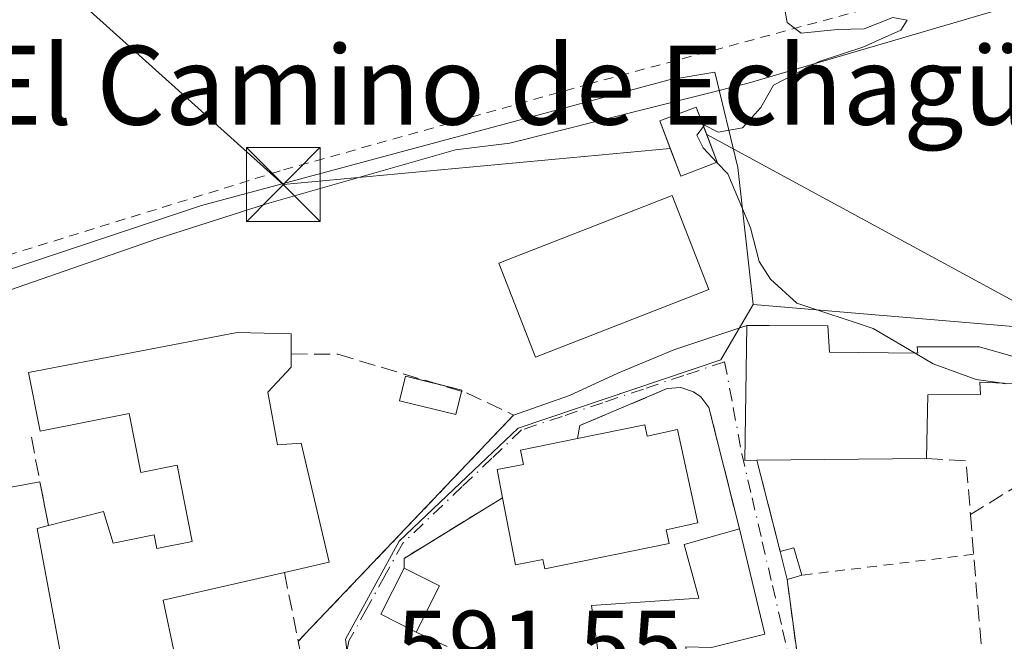
# Model space of a CAD drawing. Units: metres. Extents: x 611008 to 614462, y 4720068 to 4722437.
# Drawn here: x 613623 to 613723, y 4721360 to 4721423 of the extents above; entities that cross this region are included whole.
import ezdxf
from ezdxf.enums import TextEntityAlignment as Align

# ---------------------------------------------------------------- set-up
doc = ezdxf.new("R2010")
doc.units = ezdxf.units.M
doc.header["$MEASUREMENT"] = 0
for name, pattern in [('DGN Style 2', [1.6480167562047852, 0.988810053722871, -0.6592067024819142]), ('DGN Style 3', [2.307223458686699, 1.648016756204785, -0.6592067024819142]), ('DGN Style 4', [2.6384748266838614, 1.318413404963828, -0.6592067024819142, 0.001648016756204785, -0.6592067024819142])]:
    doc.linetypes.add(name, pattern=pattern)
for name, color, linetype, lineweight in [('Alambrada', 7, 'DGN Style 2', 0), ('Corriente natural lineal', 142, 'Continuous', 13), ('Corriente natural lineal oculto', 9, 'DGN Style 4', 13), ('Cultivos herbáceos CxS', 92, 'Continuous', 0), ('Curva de nivel normal', 30, 'Continuous', 0), ('Edificación Cxs', 1, 'Continuous', 13), ('Edificación ligera Cxs', 1, 'Continuous', 0), ('Instalación de energía eléctrica Cxs', 135, 'Continuous', 0), ('Muro lineal', 1, 'DGN Style 3', 13), ('Núcleo urbano CxS', 7, 'Continuous', 0), ('Obra de contención lineal', 1, 'DGN Style 3', 13), ('Piscina CxS', 4, 'Continuous', 0), ('Rótulo de punto de cota en terreno', 7, 'Continuous', 0), ('Tendido', 6, 'Continuous', 0), ('Texto cartográfico', 7, 'Continuous', 0), ('Torre de tendido puntual', 7, 'Continuous', 0), ('Valla', 7, 'DGN Style 2', 0), ('Vía urbana Cxs', 4, 'Continuous', 0), ('Vía urbana eje', 4, 'DGN Style 4', 0)]:
    doc.layers.add(name, color=color, linetype=linetype, lineweight=lineweight)
doc.styles.add('Style-Arial', font='txt')

# ---------------------------------------------------------------- blocks, each defined once
blk = doc.blocks.new('*U28')
at = {"layer": 'Vía urbana Cxs', "color": 4, "linetype": 'Continuous', "lineweight": 0}
for points in [[(613618.8806999996, 4721374.965600001, 591.0678000000044), (613625.1300999997, 4721376.130100001, 592.5856000000058), (613626.0000999998, 4721371.670100001, 594.2881999999954), (613624.8601000002, 4721371.390100001, 593.5239000000003), (613628.4401000004, 4721352.1501, 594.4274000000005)], [(613652.4401000004, 4721354.4801, 592.694399999993), (613651.3701, 4721359.9301, 593.2409999999945), (613673.2600999996, 4721382.890100001, 596.0540999999939), (613678.9413000002, 4721384.887499999, 596.1686000000045), (613683.8361000001, 4721387.136399999, 594.8928000000016), (613689.5246000001, 4721389.517700001, 596.6679000000004), (613696.9600999998, 4721392.0001, 601.9544000000024), (613696.7301000003, 4721378.300100001, 596.1394), (613697.9600999998, 4721378.3101, 596.244200000001), (613700.3400999998, 4721369.030099999, 596.850099999996), (613701.0301000001, 4721366.210100001, 597.1733999999997), (613702.3201000001, 4721356.6801, 596.7939000000042)], [(613693.3501000004, 4721359.3101, 598.7575999999972), (613698.7600999996, 4721360.6501, 598.779999999999), (613696.1901000004, 4721371.3301, 597.0240000000049), (613693.1001000004, 4721383.670100001, 595.8573999999935), (613692.2801000001, 4721384.7501, 595.7465999999986), (613691.5401, 4721385.270099999, 595.7669000000024), (613690.2301000003, 4721385.6801, 595.594299999997), (613688.8701, 4721385.590100001, 595.3885000000009), (613679.9700999996, 4721381.8301, 595.2707999999984), (613679.7600999996, 4721380.530099999, 596.0261000000028), (613673.9600999998, 4721379.340100001, 596.4186999999947), (613674.2600999996, 4721377.890100001, 596.9342000000033), (613671.5701000001, 4721377.380100001, 596.7694000000047), (613672.1201, 4721374.4901, 597.6848000000027), (613662.1201, 4721368.350099999, 596.071299999996), (613662.1201, 4721367.360099999, 595.2739000000003), (613659.7600999996, 4721362.6801, 594.9323000000004), (613663.3501000004, 4721360.860099999, 596.7933000000048), (613666.4901000002, 4721359.4001, 596.8139999999985)]]:
    blk.add_polyline3d(points, dxfattribs=at)
blk = doc.blocks.new('*U33')
at = {"layer": 'Edificación Cxs', "color": 1, "linetype": 'Continuous', "lineweight": 13, "elevation": 604.7930000000053, "flags": 128}
blk.add_lwpolyline([(613698.7600999996, 4721360.6501), (613693.3501000004, 4721359.3101), (613690.7401000002, 4721359.360099999), (613691.0301000001, 4721356.630100001), (613698.5500999996, 4721357.0001), (613699.9401000004, 4721342.7501), (613700.5000999998, 4721341.970100001), (613701.1700999998, 4721332.4801), (613694.9101, 4721332.6801), (613694.9101, 4721331.7601), (613692.0301000001, 4721331.7601), (613692.5301000001, 4721326.5601), (613695.3501000004, 4721326.710100001), (613695.8000999996, 4721318.210100001), (613693.7100999998, 4721313.210100001), (613693.0500999996, 4721313.6601), (613691.2301000003, 4721314.890100001), (613690.0701000001, 4721327.890100001), (613685.9301000005, 4721327.8301), (613687.1201, 4721319.9001), (613684.2100999998, 4721319.220100001), (613684.4200999998, 4721317.960100001), (613673.5301000001, 4721316.460100001), (613671.9101, 4721316.2301), (613670.5500999996, 4721325.790100001), (613679.1901000004, 4721327.290100001), (613679.3201000001, 4721333.5001), (613679.4200999998, 4721338.540100001), (613679.5500999996, 4721345.100099999), (613679.7801000001, 4721355.520099999), (613679.8000999996, 4721356.2401), (613682.1901000004, 4721356.380100001), (613681.1801000005, 4721363.5601), (613692.0601000005, 4721364.300100001), (613690.5701000001, 4721369.7601), (613696.1901000004, 4721371.3301)], close=True, dxfattribs=at)
at = {"layer": 'Edificación Cxs', "color": 1, "linetype": 'Continuous', "lineweight": 13}
blk.add_3dface([(613685.8501000004, 4721342.8301, 604.7930000000051), (613689.0100999996, 4721342.710100001, 604.7930000000051), (613689.2100999998, 4721347.860099999, 604.7930000000051), (613686.0500999996, 4721347.9901, 604.7930000000051)], dxfattribs=at)
blk = doc.blocks.new('5TTEND')
at = {"layer": 'Corriente natural lineal oculto', "color": 7, "linetype": 'Continuous', "lineweight": 0}
for p, q in [((-0.375, 0.3754), (0.375, -0.3746)), ((0.3720000000000001, 0.3784000000000001), (-0.3720000000000001, -0.3776))]:
    blk.add_line(p, q, dxfattribs=at)
at = {"layer": 'Corriente natural lineal oculto', "color": 7, "linetype": 'Continuous', "lineweight": 0, "flags": 128}
blk.add_lwpolyline([(-0.375, -0.3746), (0.375, -0.3746), (0.375, 0.3754), (-0.375, 0.3754), (-0.3720000000000001, -0.3776)], dxfattribs=at)

msp = doc.modelspace()

# ---------------------------------------------------------------- linework, layer by layer
at = {"layer": 'Alambrada', "color": 7, "linetype": 'DGN Style 2', "lineweight": 0, "extrusion": (-0.0001469732594563485, -1.796058763085307e-05, 0.9999999890381391), "elevation": 421.4188100604103, "flags": 128}
msp.add_lwpolyline([(613720.0611289429, 4721368.778430443), (613702.6311287484, 4721366.648430444)], dxfattribs=at)
at = {"layer": 'Corriente natural lineal', "color": 142, "linetype": 'Continuous', "lineweight": 13}
msp.add_polyline3d([(613788.9700999996, 4721440.5701, 596.9535000000033), (613774.3101000005, 4721437.420100001, 596.6260000000038), (613754.5301000001, 4721432.4001, 596.0850000000064), (613735.0800999999, 4721427.770099999, 595.4174000000058), (613697.0900999998, 4721416.5801, 594.6998000000021), (613672.8601000002, 4721410.5101, 593.1677999999956), (613667.3501000004, 4721409.8201, 593.1447000000044), (613648.1401000004, 4721404.350099999, 592.4382000000041), (613637.0301000001, 4721400.790100001, 592.2127999999939), (613615.7801000001, 4721393.420100001, 591.6535000000003), (613612.4501, 4721392.770099999, 591.689400000003), (613589.8300999999, 4721381.2501, 590.3588000000018), (613569.8849, 4721367.5932, 588.8718999999984)], dxfattribs=at)
at = {"layer": 'Cultivos herbáceos CxS', "color": 92, "linetype": 'Continuous', "lineweight": 0}
for points in [[(613697.5743000006, 4721394.131300001, 594.1518000000069), (613696.0257000001, 4721408.045299999, 594.8286999999982), (613693.7072999999, 4721417.707900001, 594.4165000000066), (613689.0707, 4721416.933700001, 593.9655999999959), (613641.5367000002, 4721404.1787, 592.3755999999995), (613621.8306999998, 4721397.6085, 591.8408000000054), (613612.7850000003, 4721395.858100001, 591.7281999999977), (613605.8880000003, 4721439.0845, 592.7026999999945), (613594.2449000003, 4721436.5546, 592.4244000000035), (613592.0729, 4721436.2545, 592.270399999994), (613563.8598999997, 4721428.5251, 591.0225000000064), (613551.1089000005, 4721422.729499999, 590.2030999999988), (613549.1754999999, 4721435.094900001, 590.6444000000047), (613508.5963000003, 4721432.0065, 588.915399999998), (613510.7468999998, 4721399.110900001, 588.502800000002)], [(613766.7887000004, 4721288.4013, 597.9320000000008), (613760.2880999995, 4721300.320699999, 597.3188999999984), (613755.9546999997, 4721312.780900001, 597.2997999999934), (613755.9545, 4721334.9933, 597.258600000001), (613753.8302999996, 4721350.694499999, 596.4094999999943), (613753.4287, 4721353.663100001, 596.3031999999948), (613753.2430999996, 4721355.0349, 596.3025999999954), (613747.8280999997, 4721374.540300001, 596.4100000000036), (613739.1608999996, 4721386.4593, 595.8377000000038), (613723.9895000001, 4721391.874299999, 595.2353000000003), (613697.5743000006, 4721394.131300001, 594.1518000000069), (613696.0257000001, 4721408.045299999, 594.8286999999982), (613693.7072999999, 4721417.707900001, 594.4165000000066), (613689.0707, 4721416.933700001, 593.9655999999959), (613641.5367000002, 4721404.1787, 592.3755999999995), (613621.8306999998, 4721397.6085, 591.8408000000054)], [(613697.5743000006, 4721394.131300001, 594.1518000000069), (613723.9895000001, 4721391.874299999, 595.2353000000003), (613739.1608999996, 4721386.4593, 595.8377000000038), (613747.8280999997, 4721374.540300001, 596.4100000000036), (613753.2430999996, 4721355.0349, 596.3025999999954), (613753.4287, 4721353.663100001, 596.3031999999948), (613753.8302999996, 4721350.694499999, 596.4094999999943), (613755.9545, 4721334.9933, 597.258600000001), (613755.9546999997, 4721312.780900001, 597.2997999999934), (613760.2880999995, 4721300.320699999, 597.3188999999984), (613766.7887000004, 4721288.4013, 597.9320000000008), (613769.0349000003, 4721281.660900001, 598.230899999995), (613769.4631000003, 4721280.3751, 598.3650999999954), (613771.6628999999, 4721273.774300001, 598.8225999999995), (613770.8397000004, 4721269.104699999, 599.1655000000028)]]:
    msp.add_polyline3d(points, dxfattribs=at)
at = {"layer": 'Curva de nivel normal', "color": 30, "linetype": 'Continuous', "lineweight": 0, "elevation": 595, "flags": 128}
for points in [[(613700.4699999997, 4721425.940099999), (613701.0300000003, 4721422.7401), (613702.4600000001, 4721421.6601), (613706.1500000004, 4721422.050100001), (613708.8799999999, 4721422.100099999), (613711.79, 4721423.270099999), (613713.2199999997, 4721423.0001), (613712.5800000001, 4721421.970100001), (613708.7400000002, 4721420.2301), (613704.29, 4721418.780099999), (613699.6399999997, 4721416.4001), (613698.3700000001, 4721414.120100001), (613696.4900000002, 4721412.040100001), (613694.0300000003, 4721411.620100001), (613692.6399999997, 4721412.3101), (613692.5530000003, 4721412.196000001)], [(613692.5530000003, 4721412.196000001), (613691.8700000001, 4721411.300100001), (613692.5, 4721410.020099999), (613693.8937999997, 4721408.5427)], [(613693.8937999997, 4721408.5427), (613695, 4721407.370100001), (613697.3200000003, 4721401.920100001), (613698.1900000004, 4721398.5001), (613699.3600000005, 4721396.700099999), (613702.0300000003, 4721394.2601), (613709.7800000003, 4721391.6801), (613714.0385999996, 4721389.183700001)], [(613714.0385999996, 4721389.183700001), (613715.8700000001, 4721388.110099999), (613720.2599999999, 4721386.5001), (613722.6673999997, 4721386.1538)], [(613722.6673999997, 4721386.1538), (613723.1799999997, 4721386.0801)]]:
    msp.add_lwpolyline(points, dxfattribs=at)
at = {"layer": 'Edificación Cxs', "color": 1, "linetype": 'Continuous', "lineweight": 13, "flags": 128}
for points, elevation in [([(613705.3400999998, 4721389.290100001), (613714.3300999999, 4721389.1801), (613714.2600999996, 4721389.8101), (613720.5900999998, 4721389.8301), (613727.2001, 4721387.940099999), (613727.0701000001, 4721385.970100001), (613720.6001000004, 4721386.2401), (613720.6700999998, 4721384.9801), (613715.3201000001, 4721384.960100001), (613715.2100999998, 4721378.5001), (613697.9600999998, 4721378.3101), (613696.7301000003, 4721378.300100001), (613696.9600999998, 4721392.0001), (613699.2100999998, 4721391.9901), (613705.1901000004, 4721391.960100001)], 601.9544000000026), ([(613686.6001000004, 4721381.920100001), (613686.8201000001, 4721380.7601), (613689.9101, 4721381.4301), (613691.9600999998, 4721371.960100001), (613688.7600999996, 4721371.2601), (613689.0500999996, 4721369.850099999), (613676.4101, 4721367.290100001), (613676.2100999998, 4721368.220100001), (613673.4301000005, 4721367.6801), (613672.1201, 4721374.4901), (613671.5701000001, 4721377.380100001), (613674.2600999996, 4721377.890100001), (613673.9600999998, 4721379.340100001), (613679.7600999996, 4721380.530099999)], 599.4915000000036)]:
    msp.add_lwpolyline(points, close=True, dxfattribs=dict(at, elevation=elevation))
at = {"layer": 'Edificación Cxs', "color": 1, "linetype": 'Continuous', "lineweight": 13, "elevation": 598.4579999999988, "flags": 128}
msp.add_lwpolyline([(613628.4401000004, 4721352.1501), (613624.8601000002, 4721371.390100001), (613626.0000999998, 4721371.670100001), (613631.6001000004, 4721373.100099999), (613632.5900999998, 4721369.890100001), (613636.7500999998, 4721370.7301), (613637.0201000003, 4721369.350099999), (613640.6101000002, 4721370.0701), (613639.0601000005, 4721377.8101), (613635.4001000002, 4721377.0801), (613634.2001, 4721383.0701), (613625.1601, 4721381.2601), (613623.9700999996, 4721387.210100001), (613645.1801000005, 4721391.270099999), (613650.6601, 4721391.140100001), (613650.6700999998, 4721389.100099999), (613650.6700999998, 4721387.770099999), (613648.2801000001, 4721385.2301), (613649.2801000001, 4721379.890100001), (613651.6801000005, 4721380.050100001), (613654.5301000001, 4721367.970100001), (613649.9801000003, 4721366.920100001), (613637.6700999998, 4721364.110099999), (613640.0100999996, 4721352.860099999)], dxfattribs=at)
at = {"layer": 'Edificación Cxs', "color": 1, "linetype": 'Continuous', "lineweight": 13, "extrusion": (-0.09750898426504091, 0.2279884789319251, 0.9687689360533333), "elevation": 1017163.628785807, "flags": 128}
msp.add_lwpolyline([(-2420836.063572729, -3971525.329230299), (-2420835.540568128, -3971524.066956484), (-2420832.344292069, -3971522.62643186)], dxfattribs=at)
at = {"layer": 'Edificación Cxs', "color": 1, "linetype": 'Continuous', "lineweight": 13, "extrusion": (-0.06177954271681923, -0.01255461468039976, 0.9980108565300918), "elevation": -96593.1277499171, "flags": 128}
msp.add_lwpolyline([(-4504598.739796294, 1538602.376934337), (-4504598.739796294, 1538609.370652434)], dxfattribs=at)
at = {"layer": 'Edificación Cxs', "color": 1, "linetype": 'Continuous', "lineweight": 13, "extrusion": (-0.1061547656358276, -0.00116924089685839, 0.9943489320196043), "elevation": -70074.51695181713, "flags": 128}
msp.add_lwpolyline([(-4714332.777849959, 661980.12038499), (-4714332.777849959, 661962.7712977738)], dxfattribs=at)
at = {"layer": 'Edificación Cxs', "color": 1, "linetype": 'Continuous', "lineweight": 13, "extrusion": (-0.03693080433051818, 0.153471202471746, 0.9874627616793341), "elevation": 702519.7803989352, "flags": 128}
msp.add_lwpolyline([(-1701267.74030536, -4390913.873081055), (-1701267.74030536, -4390902.748745749)], dxfattribs=at)
at = {"layer": 'Edificación Cxs', "color": 1, "linetype": 'Continuous', "lineweight": 13, "extrusion": (0.1585995283935029, -0.2250631282580808, 0.9613494566972227), "elevation": -964707.0039090317, "flags": 128}
msp.add_lwpolyline([(3221272.523577545, 3370551.286400345), (3221260.84239941, 3370556.273123357), (3221256.274819096, 3370545.305238323)], dxfattribs=at)
at = {"layer": 'Edificación Cxs', "color": 1, "linetype": 'Continuous', "lineweight": 13, "extrusion": (-0.4007534313774527, 0.1359559930321866, 0.9060423032054461), "elevation": 396510.3309111054, "flags": 128}
msp.add_lwpolyline([(-4668225.112885164, -847517.1311610595), (-4668225.683056642, -847521.5287428373), (-4668230.873153552, -847520.7215349192)], dxfattribs=at)
at = {"layer": 'Edificación Cxs', "color": 1, "linetype": 'Continuous', "lineweight": 13, "extrusion": (-0.2938088365791525, 0.1481320316919432, 0.944316296976189), "elevation": 519648.5127012968, "flags": 128}
msp.add_lwpolyline([(-4492117.971811531, -1489541.154714924), (-4492117.971811531, -1489536.897166239)], dxfattribs=at)
at = {"layer": 'Edificación Cxs', "color": 1, "linetype": 'Continuous', "lineweight": 13, "extrusion": (0.01014263364288276, 0.02015633551361446, 0.9997453921481454), "elevation": 101986.1374688912, "flags": 128}
msp.add_lwpolyline([(1574066.821106412, -4492192.236302958), (1574066.821106412, -4492186.984661094)], dxfattribs=at)
at = {"layer": 'Edificación Cxs', "color": 1, "linetype": 'Continuous', "lineweight": 13}
for points in [[(613693.9401000004, 4721408.5601, 597.9435999999987), (613690.2301000003, 4721407.1601, 598.290599999993), (613688.1201, 4721412.770099999, 597.6374999999971), (613691.8000999996, 4721414.170100001, 598.0535999999993), (613693.9401000004, 4721408.5601, 597.9435999999987)], [(613693.0800999999, 4721395.630100001, 599.8203000000067), (613675.4801000003, 4721388.7601, 601.1830999999949), (613671.7401000002, 4721398.3101, 601.8524999999936), (613689.3701, 4721405.1801, 598.8092999999935), (613693.0800999999, 4721395.630100001, 599.8203000000067)], [(613697.9600999998, 4721378.3101, 596.244200000001), (613696.7301000003, 4721378.300100001, 596.1394), (613696.9600999998, 4721392.0001, 601.9544000000024), (613699.2100999998, 4721391.9901, 601.0074000000022), (613705.1901000004, 4721391.960100001, 597.4434000000037), (613705.3400999998, 4721389.290100001, 598.6045000000013)], [(613626.0000999998, 4721371.670100001, 594.2881999999954), (613631.6001000004, 4721373.100099999, 595.3168000000006), (613632.5900999998, 4721369.890100001, 597.4545999999973), (613636.7500999998, 4721370.7301, 595.9282999999997), (613637.0201000003, 4721369.350099999, 597.0004000000044), (613640.6101000002, 4721370.0701, 598.2593000000053), (613639.0601000005, 4721377.8101, 596.8990000000049), (613635.4001000002, 4721377.0801, 594.3644000000058), (613634.2001, 4721383.0701, 595.9726999999984), (613625.1601, 4721381.2601, 594.5568000000058), (613623.9700999996, 4721387.210100001, 595.6683000000048), (613645.1801000005, 4721391.270099999, 597.5920999999944), (613650.6601, 4721391.140100001, 595.9103000000032), (613650.6700999998, 4721389.100099999, 596.3888000000006)], [(613705.3400999998, 4721389.290100001, 598.6045000000013), (613714.3300999999, 4721389.1801, 596.901199999993), (613714.2600999996, 4721389.8101, 596.6395000000048), (613720.5900999998, 4721389.8301, 597.0516000000061), (613727.2001, 4721387.940099999, 597.2342999999964)], [(613727.2001, 4721387.940099999, 597.2342999999964), (613727.0701000001, 4721385.970100001, 597.5158999999985), (613720.6001000004, 4721386.2401, 598.6284000000014), (613720.6700999998, 4721384.9801, 599.079899999997), (613715.3201000001, 4721384.960100001, 598.7909000000072), (613715.2100999998, 4721378.5001, 598.0859999999957)], [(613648.2801000001, 4721385.2301, 597.0589999999938), (613649.2801000001, 4721379.890100001, 597.594299999997), (613651.6801000005, 4721380.050100001, 596.5316000000021), (613654.5301000001, 4721367.970100001, 596.0337000000001), (613649.9801000003, 4721366.920100001, 597.0850000000064)], [(613686.6001000004, 4721381.920100001, 596.4670000000042), (613686.8201000001, 4721380.7601, 597.2036999999982), (613689.9101, 4721381.4301, 596.3120999999956), (613691.9600999998, 4721371.960100001, 598.0500999999931), (613688.7600999996, 4721371.2601, 597.6613999999972), (613689.0500999996, 4721369.850099999, 597.0534000000043), (613676.4101, 4721367.290100001, 599.4915000000037), (613676.2100999998, 4721368.220100001, 599.2467000000033), (613673.4301000005, 4721367.6801, 597.5625), (613672.1201, 4721374.4901, 597.6848000000027)], [(613672.1201, 4721374.4901, 597.6848000000027), (613671.5701000001, 4721377.380100001, 596.7694000000047), (613674.2600999996, 4721377.890100001, 596.9342000000033), (613673.9600999998, 4721379.340100001, 596.4186999999947), (613679.7600999996, 4721380.530099999, 596.0261000000028)], [(613640.0100999996, 4721352.860099999, 595.4382000000041), (613637.1401000004, 4721351.600099999, 596.8947000000044), (613634.7801000001, 4721343.1601, 592.999299999996), (613626.2100999998, 4721345.100099999, 592.1592999999993), (613628.4401000004, 4721352.1501, 594.4274000000005), (613624.8601000002, 4721371.390100001, 593.5239000000003), (613626.0000999998, 4721371.670100001, 594.2881999999954)], [(613679.7801000001, 4721355.520099999, 600.9717999999993), (613679.8000999996, 4721356.2401, 602.0148999999947), (613682.1901000004, 4721356.380100001, 603.5862999999954), (613681.1801000005, 4721363.5601, 604.7930000000051), (613692.0601000005, 4721364.300100001, 598.2497000000003), (613690.5701000001, 4721369.7601, 597.5902999999962), (613696.1901000004, 4721371.3301, 597.0240000000049)], [(613698.7600999996, 4721360.6501, 598.779999999999), (613693.3501000004, 4721359.3101, 598.7575999999972), (613690.7401000002, 4721359.360099999, 598.1254000000044), (613691.0301000001, 4721356.630100001, 598.7476000000024), (613698.5500999996, 4721357.0001, 599.1607999999978), (613699.9401000004, 4721342.7501, 601.6008000000002), (613700.5000999998, 4721341.970100001, 601.5388999999996), (613701.1700999998, 4721332.4801, 600.2652999999991), (613694.9101, 4721332.6801, 599.9875000000029), (613694.9101, 4721331.7601, 600.1284000000014), (613692.0301000001, 4721331.7601, 598.720100000006), (613692.5301000001, 4721326.5601, 598.4014000000025), (613695.3501000004, 4721326.710100001, 601.104800000001), (613695.8000999996, 4721318.210100001, 596.1239999999962), (613693.7100999998, 4721313.210100001, 598.3959000000032), (613693.0500999996, 4721313.6601, 597.6929999999993)]]:
    msp.add_polyline3d(points, dxfattribs=at)
for points in [[(613693.9401000004, 4721408.5601, 598.290599999993), (613690.2301000003, 4721407.1601, 598.290599999993), (613688.1201, 4721412.770099999, 598.290599999993), (613691.8000999996, 4721414.170100001, 598.290599999993)], [(613693.0800999999, 4721395.630100001, 601.8524999999936), (613675.4801000003, 4721388.7601, 601.8524999999936), (613671.7401000002, 4721398.3101, 601.8524999999936), (613689.3701, 4721405.1801, 601.8524999999936)], [(613665.7100999998, 4721365.550100001, 596.7933000000048), (613663.3501000004, 4721360.860099999, 596.7933000000048), (613659.7600999996, 4721362.6801, 596.7933000000048), (613662.1201, 4721367.360099999, 596.7933000000048)]]:
    msp.add_3dface(points, dxfattribs=at)
at = {"layer": 'Edificación ligera Cxs', "color": 1, "linetype": 'Continuous', "lineweight": 0, "extrusion": (0.3584293090676016, 0.1642070506451511, 0.9190018905963918), "elevation": 995798.7786869762, "flags": 128}
msp.add_lwpolyline([(4036754.620835276, -2319687.674146431), (4036754.405552069, -2319689.230506961), (4036751.52753415, -2319688.777244858)], dxfattribs=at)
at = {"layer": 'Edificación ligera Cxs', "color": 1, "linetype": 'Continuous', "lineweight": 0, "extrusion": (-0.02630438758770796, 0.1075048882843323, 0.9938565179081984), "elevation": 492020.4218834072, "flags": 128}
msp.add_lwpolyline([(-1718242.070376833, -4412877.552444971), (-1718242.070376833, -4412880.473578807)], dxfattribs=at)
at = {"layer": 'Edificación ligera Cxs', "color": 1, "linetype": 'Continuous', "lineweight": 0, "extrusion": (0.4163753091855936, 0.1177903835565606, 0.9015303807649522), "elevation": 812199.8629167534, "flags": 128}
msp.add_lwpolyline([(4376018.140165015, -1690778.147949707), (4376018.140165015, -1690776.395760437)], dxfattribs=at)
at = {"layer": 'Edificación ligera Cxs', "color": 1, "linetype": 'Continuous', "lineweight": 0}
msp.add_3dface([(613702.5500999996, 4721366.640100001, 597.1733999999997), (613701.0301000001, 4721366.210100001, 597.1733999999997), (613700.3400999998, 4721369.030099999, 597.1733999999997), (613701.7301000003, 4721369.4301, 597.1733999999997)], dxfattribs=at)
at = {"layer": 'Instalación de energía eléctrica Cxs', "color": 135, "linetype": 'Continuous', "lineweight": 0}
msp.add_polyline3d([(613693.9401000004, 4721408.5601, 597.9435999999987), (613690.2301000003, 4721407.1601, 598.290599999993), (613689.1750999996, 4721409.965100001, 598.1431000000011), (613688.1201, 4721412.770099999, 597.6374999999971), (613691.8000999996, 4721414.170100001, 598.0535999999993), (613692.8701, 4721411.3651, 599.0908999999956)], close=True, dxfattribs=at)
msp.add_polyline3d([(613693.9401000004, 4721408.5601, 597.9435999999987), (613690.2301000003, 4721407.1601, 598.290599999993), (613689.1750999996, 4721409.965100001, 598.1431000000011), (613688.1201, 4721412.770099999, 597.6374999999971), (613691.8000999996, 4721414.170100001, 598.0535999999993), (613692.8701, 4721411.3651, 599.0908999999956), (613693.9401000004, 4721408.5601, 597.9435999999987)], dxfattribs=at)
at = {"layer": 'Muro lineal', "color": 1, "linetype": 'DGN Style 3', "lineweight": 13, "extrusion": (-0.05644871515745376, -0.03459855598148558, 0.9978058340584449), "elevation": -197401.0152871405, "flags": 128}
msp.add_lwpolyline([(-3704704.923820002, 2984014.264520951), (-3704704.923820002, 2983991.883586402)], dxfattribs=at)
at = {"layer": 'Muro lineal', "color": 1, "linetype": 'DGN Style 3', "lineweight": 13, "extrusion": (-0.9819425191270722, -0.1890682455699771, 0.006487499323340696), "elevation": -1495203.063245367, "flags": 128}
msp.add_lwpolyline([(-4520202.668479134, 10294.49069878843), (-4520198.067403433, 10292.93106596745), (-4520193.523354799, 10294.63370179779)], dxfattribs=at)
at = {"layer": 'Muro lineal', "color": 1, "linetype": 'DGN Style 3', "lineweight": 13, "extrusion": (-0.05211867417138873, -0.2802653523125542, 0.9585066385246044), "elevation": -1354651.562399264, "flags": 128}
msp.add_lwpolyline([(-259826.7929810855, 4556914.618484734), (-259822.8146941826, 4556915.125026615), (-259821.3758690433, 4556909.620768535)], dxfattribs=at)
at = {"layer": 'Muro lineal', "color": 1, "linetype": 'DGN Style 3', "lineweight": 13, "extrusion": (0.2511740593875773, -0.607172388272818, 0.7538257642252937), "elevation": -2712099.157344752, "flags": 128}
msp.add_lwpolyline([(2371864.820010382, 3112353.826336136), (2371853.232383398, 3112351.370754099), (2371852.853944772, 3112350.157192825)], dxfattribs=at)
at = {"layer": 'Muro lineal', "color": 1, "linetype": 'DGN Style 3', "lineweight": 13, "extrusion": (-0.9967044036179372, -0.07996623421654726, 0.01362839659814657), "elevation": -989239.3594281748, "flags": 128}
msp.add_lwpolyline([(-4657168.726393714, 14079.71521674021), (-4657164.683710323, 14079.47169412403), (-4657155.42089477, 14082.35866223939)], dxfattribs=at)
at = {"layer": 'Muro lineal', "color": 1, "linetype": 'DGN Style 3', "lineweight": 13, "extrusion": (0.0925874074438525, -0.4656014232235831, 0.880137992973261), "elevation": -2140933.37963034, "flags": 128}
msp.add_lwpolyline([(1522705.128073615, 3970597.638356815), (1522705.128073615, 3970589.540916725)], dxfattribs=at)
at = {"layer": 'Muro lineal', "color": 1, "linetype": 'DGN Style 3', "lineweight": 13}
for points in [[(613650.6700999998, 4721389.100099999, 596.3888000000006), (613655.3901000004, 4721389.0701, 595.9590000000027), (613668.4801000003, 4721385.1501, 597.6266999999935), (613673.2600999996, 4721382.890100001, 596.0540999999939), (613651.3701, 4721359.9301, 593.2409999999945)], [(613696.1901000004, 4721371.3301, 597.0240000000049), (613693.1001000004, 4721383.670100001, 595.8573999999935), (613692.2801000001, 4721384.7501, 595.7465999999986), (613691.5401, 4721385.270099999, 595.7669000000024), (613690.2301000003, 4721385.6801, 595.594299999997), (613688.8701, 4721385.590100001, 595.3885000000009), (613679.9700999996, 4721381.8301, 595.2707999999984), (613679.7600999996, 4721380.530099999, 596.0261000000028)]]:
    msp.add_polyline3d(points, dxfattribs=at)
at = {"layer": 'Núcleo urbano CxS', "color": 7, "linetype": 'Continuous', "lineweight": 0}
for points in [[(613697.5743000006, 4721394.131300001, 594.1518000000069), (613696.0257000001, 4721408.045299999, 594.8286999999982), (613693.7072999999, 4721417.707900001, 594.4165000000066), (613689.0707, 4721416.933700001, 593.9655999999959), (613641.5367000002, 4721404.1787, 592.3755999999995), (613621.8306999998, 4721397.6085, 591.8408000000054), (613612.7850000003, 4721395.858100001, 591.7281999999977), (613605.8880000003, 4721439.0845, 592.7026999999945), (613594.2449000003, 4721436.5546, 592.4244000000035), (613592.0729, 4721436.2545, 592.270399999994), (613563.8598999997, 4721428.5251, 591.0225000000064), (613551.1089000005, 4721422.729499999, 590.2030999999988), (613549.1754999999, 4721435.094900001, 590.6444000000047), (613508.5963000003, 4721432.0065, 588.915399999998), (613510.7468999998, 4721399.110900001, 588.502800000002)], [(613621.8306999998, 4721397.6085, 591.8408000000054), (613641.5367000002, 4721404.1787, 592.3755999999995), (613689.0707, 4721416.933700001, 593.9655999999959), (613693.7072999999, 4721417.707900001, 594.4165000000066), (613696.0257000001, 4721408.045299999, 594.8286999999982), (613697.5743000006, 4721394.131300001, 594.1518000000069), (613695.3985000001, 4721390.358100001, 593.8405999999959), (613694.3219, 4721388.4913, 593.716499999995), (613673.7067, 4721381.577099999, 593.3252000000066), (613669.2259000001, 4721377.308700001, 592.8427999999985), (613661.6398999998, 4721370.083699999, 592.2969000000012), (613656.1678999999, 4721360.1591, 591.8056999999973), (613656.8519000001, 4721354.682499999, 591.6677000000054), (613657.4373000005, 4721352.700099999, 591.6236999999965), (613661.5253, 4721338.827099999, 591.5310000000027), (613664.4744999995, 4721332.3795, 591.4369000000006), (613670.5285, 4721311.4451, 592.0169000000024), (613671.6549000005, 4721305.489499999, 592.2258000000002), (613625.5339000003, 4721334.681500001, 590.1380000000064), (613620.9007000001, 4721337.270500001, 590.0736999999936)], [(613682.0544999996, 4721289.912500001, 592.9015000000073), (613681.5711000003, 4721295.065099999, 592.7177999999985), (613680.5635000002, 4721297.531099999, 592.6214999999938), (613679.2895000001, 4721300.656099999, 592.4759000000049), (613671.6549000005, 4721305.489499999, 592.2258000000002), (613670.5285, 4721311.4451, 592.0169000000024), (613664.4744999995, 4721332.3795, 591.4369000000006), (613661.5253, 4721338.827099999, 591.5310000000027), (613657.4373000005, 4721352.700099999, 591.6236999999965), (613656.8519000001, 4721354.682499999, 591.6677000000054), (613656.1678999999, 4721360.1591, 591.8056999999973), (613661.6398999998, 4721370.083699999, 592.2969000000012), (613669.2259000001, 4721377.308700001, 592.8427999999985), (613673.7067, 4721381.577099999, 593.3252000000066), (613694.3219, 4721388.4913, 593.716499999995), (613695.3985000001, 4721390.358100001, 593.8405999999959), (613697.5743000006, 4721394.131300001, 594.1518000000069), (613723.9895000001, 4721391.874299999, 595.2353000000003)], [(613697.5743000006, 4721394.131300001, 594.1518000000069), (613695.3985000001, 4721390.358100001, 593.8405999999959), (613694.3219, 4721388.4913, 593.716499999995), (613673.7067, 4721381.577099999, 593.3252000000066), (613669.2259000001, 4721377.308700001, 592.8427999999985), (613661.6398999998, 4721370.083699999, 592.2969000000012), (613656.1678999999, 4721360.1591, 591.8056999999973), (613656.8519000001, 4721354.682499999, 591.6677000000054), (613657.4373000005, 4721352.700099999, 591.6236999999965), (613661.5253, 4721338.827099999, 591.5310000000027), (613664.4744999995, 4721332.3795, 591.4369000000006), (613670.5285, 4721311.4451, 592.0169000000024), (613671.6549000005, 4721305.489499999, 592.2258000000002)], [(613697.5743000006, 4721394.131300001, 594.1518000000069), (613695.3985000001, 4721390.358100001, 593.8405999999959), (613694.3219, 4721388.4913, 593.716499999995), (613673.7067, 4721381.577099999, 593.3252000000066), (613669.2259000001, 4721377.308700001, 592.8427999999985), (613661.6398999998, 4721370.083699999, 592.2969000000012), (613656.1678999999, 4721360.1591, 591.8056999999973), (613656.8519000001, 4721354.682499999, 591.6677000000054), (613657.4373000005, 4721352.700099999, 591.6236999999965), (613661.5253, 4721338.827099999, 591.5310000000027), (613664.4744999995, 4721332.3795, 591.4369000000006), (613670.5285, 4721311.4451, 592.0169000000024), (613671.6549000005, 4721305.489499999, 592.2258000000002)], [(613697.5743000006, 4721394.131300001, 594.1518000000069), (613723.9895000001, 4721391.874299999, 595.2353000000003), (613739.1608999996, 4721386.4593, 595.8377000000038), (613747.8280999997, 4721374.540300001, 596.4100000000036), (613753.2430999996, 4721355.0349, 596.3025999999954), (613753.4287, 4721353.663100001, 596.3031999999948), (613753.8302999996, 4721350.694499999, 596.4094999999943), (613755.9545, 4721334.9933, 597.258600000001), (613755.9546999997, 4721312.780900001, 597.2997999999934), (613760.2880999995, 4721300.320699999, 597.3188999999984), (613766.7887000004, 4721288.4013, 597.9320000000008), (613769.0349000003, 4721281.660900001, 598.230899999995), (613769.4631000003, 4721280.3751, 598.3650999999954), (613771.6628999999, 4721273.774300001, 598.8225999999995), (613770.8397000004, 4721269.104699999, 599.1655000000028)]]:
    msp.add_polyline3d(points, dxfattribs=at)
at = {"layer": 'Obra de contención lineal', "color": 1, "linetype": 'DGN Style 3', "lineweight": 13, "extrusion": (-0.01568013470077673, 0.06113934875672342, 0.9980060688239171), "elevation": 279634.1837637747, "flags": 128}
msp.add_lwpolyline([(-1767370.261324443, -4412056.864034904), (-1767370.261324443, -4412047.264560188)], dxfattribs=at)
at = {"layer": 'Obra de contención lineal', "color": 1, "linetype": 'DGN Style 3', "lineweight": 13, "extrusion": (0.00528922819937988, -0.03907468585128757, 0.9992222940820917), "elevation": -180643.1876794355, "flags": 128}
msp.add_lwpolyline([(1241472.62609772, 4592825.051994791), (1241472.62609772, 4592815.427597653)], dxfattribs=at)
at = {"layer": 'Obra de contención lineal', "color": 1, "linetype": 'DGN Style 3', "lineweight": 13}
msp.add_polyline3d([(613663.3501000004, 4721360.860099999, 596.7933000000048), (613666.4901000002, 4721359.4001, 596.8139999999985)], dxfattribs=at)
at = {"layer": 'Piscina CxS', "color": 4, "linetype": 'Continuous', "lineweight": 0, "extrusion": (0.01720180476208839, -0.004249903548747253, 0.9998430057927863), "elevation": -8916.350136785304, "flags": 128}
msp.add_lwpolyline([(4730756.397155916, 536597.1563519316), (4730756.397155916, 536594.4304679666)], dxfattribs=at)
at = {"layer": 'Piscina CxS', "color": 4, "linetype": 'Continuous', "lineweight": 0, "extrusion": (0.001984164592725706, 0.008029957599526226, 0.9999657908507765), "elevation": 39723.10146727497, "flags": 128}
msp.add_lwpolyline([(613665.611938269, 4721218.673740382), (613665.5800361494, 4721218.544636223)], dxfattribs=at)
at = {"layer": 'Piscina CxS', "color": 4, "linetype": 'Continuous', "lineweight": 0}
msp.add_polyline3d([(613667.9647000004, 4721385.304400001, 592.9796999999963), (613667.3809000002, 4721382.941400001, 592.9753999999957), (613661.6719000004, 4721384.3518, 593.0724000000046), (613662.2876000004, 4721386.844000001, 593.0669000000053), (613665.3507000003, 4721386.087200001, 593.0268999999971)], dxfattribs=at)
msp.add_3dface([(613667.9966000002, 4721385.433499999, 592.9786000000023), (613667.3809000002, 4721382.941400001, 592.9753999999957), (613661.6719000004, 4721384.3518, 593.0724000000046), (613662.2876000004, 4721386.844000001, 593.0669000000053)], dxfattribs=at)
at = {"layer": 'Tendido', "color": 6, "linetype": 'Continuous', "lineweight": 0}
for points in [[(612880.9945, 4722094.848099999, 602.4404999999971), (613030.3680999996, 4721960.788600001, 600.796199999997), (613125.8180999998, 4721875.3968, 603.3842000000004), (613209.9556999998, 4721800.546, 611.0139000000054), (613304.6503, 4721715.773399999, 612.5044999999955), (613359.4984999998, 4721666.719500001, 607.104800000001), (613433.7937000003, 4721599.5681, 594.5176000000065), (613548.4620000003, 4721497.313100001, 595.1848999999929), (613649.8529000003, 4721406.2896, 595.625199999995), (613689.1750999996, 4721409.965100001, 598.1431000000011)], [(613692.8701, 4721411.3651, 599.0908999999956), (613738.6737000003, 4721386.5252, 598.1196000000054), (613910.8097999999, 4721319.990499999, 614.1125000000029), (614085.9873000003, 4721339.9834, 635.0234000000055), (614222.5920000002, 4721355.9582, 646.7985000000045), (614314.9052999998, 4721367.209100001, 655.9260000000068), (614440.7951999997, 4721381.5112, 663.616200000004)]]:
    msp.add_polyline3d(points, dxfattribs=at)
at = {"layer": 'Valla', "color": 7, "linetype": 'DGN Style 2', "lineweight": 0}
msp.add_polyline3d([(613818.4600999998, 4721455.2501, 598.8701000000001), (613815.9600999998, 4721452.610099999, 598.7072999999946), (613814.6001000004, 4721450.440099999, 598.5954999999958), (613808.9600999998, 4721448.2601, 598.1518000000069), (613799.3501000004, 4721445.610099999, 597.553700000004), (613771.7100999998, 4721438.850099999, 596.7363000000041), (613736.8901000004, 4721431.190099999, 595.8209000000061), (613716.7801000001, 4721426.190099999, 595.4372000000003), (613680.9801000003, 4721416.530099999, 594.6349999999948), (613649.5301000001, 4721407.6801, 595.2367999999988), (613621.4600999998, 4721398.9901, 593.4470000000001), (613607.2100999998, 4721393.590100001, 602.0923000000039), (613600.4600999998, 4721390.4901, 598.4888999999966), (613595.1901000004, 4721387.720100001, 595.4746000000014)], dxfattribs=at)
at = {"layer": 'Vía urbana Cxs', "color": 4, "linetype": 'Continuous', "lineweight": 0, "extrusion": (-0.07508891020347629, -0.3885422803194728, 0.918366240651625), "elevation": -1879989.435330695, "flags": 128}
msp.add_lwpolyline([(-293322.5009231407, 4364374.91209114), (-293320.1272094948, 4364360.21778583), (-293318.9214523766, 4364360.482611831)], dxfattribs=at)
at = {"layer": 'Vía urbana Cxs', "color": 4, "linetype": 'Continuous', "lineweight": 0, "extrusion": (-0.0609520067287721, -0.06393138760182293, 0.9960911758243025), "elevation": -338655.4520131569, "flags": 128}
msp.add_lwpolyline([(-2813788.101259142, 3825665.556677504), (-2813788.101259142, 3825697.40392592)], dxfattribs=at)
at = {"layer": 'Vía urbana Cxs', "color": 4, "linetype": 'Continuous', "lineweight": 0, "extrusion": (-0.01568013470077673, 0.06113934875672342, 0.9980060688239171), "elevation": 279634.1837637747, "flags": 128}
msp.add_lwpolyline([(-1767370.261324443, -4412056.864034904), (-1767370.261324443, -4412047.264560188)], dxfattribs=at)
at = {"layer": 'Vía urbana Cxs', "color": 4, "linetype": 'Continuous', "lineweight": 0, "extrusion": (-0.06717638634725992, 0.3443754978473431, 0.9364255707741637), "elevation": 1585260.048824477, "flags": 128}
msp.add_lwpolyline([(-1506221.795317312, -4229205.031000282), (-1506221.795317312, -4229200.178439436)], dxfattribs=at)
at = {"layer": 'Vía urbana Cxs', "color": 4, "linetype": 'Continuous', "lineweight": 0, "extrusion": (0.2511740593875773, -0.607172388272818, 0.7538257642252937), "elevation": -2712099.157344752, "flags": 128}
msp.add_lwpolyline([(2371864.820010382, 3112353.826336136), (2371853.232383398, 3112351.370754099), (2371852.853944772, 3112350.157192825)], dxfattribs=at)
at = {"layer": 'Vía urbana Cxs', "color": 4, "linetype": 'Continuous', "lineweight": 0, "extrusion": (-0.03693080433051818, 0.153471202471746, 0.9874627616793341), "elevation": 702519.7803989352, "flags": 128}
msp.add_lwpolyline([(-1701267.74030536, -4390902.748745749), (-1701267.74030536, -4390913.873081055)], dxfattribs=at)
at = {"layer": 'Vía urbana Cxs', "color": 4, "linetype": 'Continuous', "lineweight": 0, "extrusion": (-0.02630438758770796, 0.1075048882843323, 0.9938565179081984), "elevation": 492020.4218834072, "flags": 128}
msp.add_lwpolyline([(-1718242.070376833, -4412880.473578807), (-1718242.070376833, -4412877.552444971)], dxfattribs=at)
at = {"layer": 'Vía urbana Cxs', "color": 4, "linetype": 'Continuous', "lineweight": 0, "extrusion": (-0.4007534313774527, 0.1359559930321866, 0.9060423032054461), "elevation": 396510.3309111054, "flags": 128}
msp.add_lwpolyline([(-4668230.873153552, -847520.7215349192), (-4668225.683056642, -847521.5287428373), (-4668225.112885164, -847517.1311610595)], dxfattribs=at)
at = {"layer": 'Vía urbana Cxs', "color": 4, "linetype": 'Continuous', "lineweight": 0, "extrusion": (0.00528922819937988, -0.03907468585128757, 0.9992222940820917), "elevation": -180643.1876794355, "flags": 128}
msp.add_lwpolyline([(1241472.62609772, 4592825.051994791), (1241472.62609772, 4592815.427597653)], dxfattribs=at)
at = {"layer": 'Vía urbana Cxs', "color": 4, "linetype": 'Continuous', "lineweight": 0}
for points in [[(613673.2600999996, 4721382.890100001, 596.0540999999939), (613678.9413000002, 4721384.887499999, 596.1686000000045), (613683.8361000001, 4721387.136399999, 594.8928000000016), (613689.5246000001, 4721389.517700001, 596.6679000000004), (613696.9600999998, 4721392.0001, 601.9544000000024)], [(613696.1901000004, 4721371.3301, 597.0240000000049), (613693.1001000004, 4721383.670100001, 595.8573999999935), (613692.2801000001, 4721384.7501, 595.7465999999986), (613691.5401, 4721385.270099999, 595.7669000000024), (613690.2301000003, 4721385.6801, 595.594299999997), (613688.8701, 4721385.590100001, 595.3885000000009), (613679.9700999996, 4721381.8301, 595.2707999999984), (613679.7600999996, 4721380.530099999, 596.0261000000028)], [(613679.7600999996, 4721380.530099999, 596.0261000000028), (613673.9600999998, 4721379.340100001, 596.4186999999947), (613674.2600999996, 4721377.890100001, 596.9342000000033), (613671.5701000001, 4721377.380100001, 596.7694000000047), (613672.1201, 4721374.4901, 597.6848000000027)], [(613605.6601, 4721373.7601, 592.570000000007), (613612.0016000001, 4721373.245800001, 590.5412000000069), (613615.3088999996, 4721373.774900001, 590.5647000000026), (613618.8806999996, 4721374.965600001, 591.0678000000044), (613625.1300999997, 4721376.130100001, 592.5856000000058)], [(613626.0000999998, 4721371.670100001, 594.2881999999954), (613624.8601000002, 4721371.390100001, 593.5239000000003), (613628.4401000004, 4721352.1501, 594.4274000000005), (613626.2100999998, 4721345.100099999, 592.1592999999993), (613634.7801000001, 4721343.1601, 592.999299999996), (613637.1401000004, 4721351.600099999, 596.8947000000044), (613640.0100999996, 4721352.860099999, 595.4382000000041)], [(613663.3501000004, 4721360.860099999, 596.7933000000048), (613666.4901000002, 4721359.4001, 596.8139999999985)], [(613693.0500999996, 4721313.6601, 597.6929999999993), (613693.7100999998, 4721313.210100001, 598.3959000000032), (613695.8000999996, 4721318.210100001, 596.1239999999962), (613695.3501000004, 4721326.710100001, 601.104800000001), (613692.5301000001, 4721326.5601, 598.4014000000025), (613692.0301000001, 4721331.7601, 598.720100000006), (613694.9101, 4721331.7601, 600.1284000000014), (613694.9101, 4721332.6801, 599.9875000000029), (613701.1700999998, 4721332.4801, 600.2652999999991), (613700.5000999998, 4721341.970100001, 601.5388999999996), (613699.9401000004, 4721342.7501, 601.6008000000002), (613698.5500999996, 4721357.0001, 599.1607999999978), (613691.0301000001, 4721356.630100001, 598.7476000000024), (613690.7401000002, 4721359.360099999, 598.1254000000044), (613693.3501000004, 4721359.3101, 598.7575999999972), (613698.7600999996, 4721360.6501, 598.779999999999)]]:
    msp.add_polyline3d(points, dxfattribs=at)
at = {"layer": 'Vía urbana eje', "color": 4, "linetype": 'DGN Style 4', "lineweight": 0}
for points in [[(613694.6901000004, 4721388.300100001, 598.3261000000057), (613690.5500999996, 4721386.920100001, 595.6298999999999), (613686.4401000004, 4721385.540100001, 595.1505000000034), (613682.3201000001, 4721384.1501, 594.994200000001), (613678.1901000004, 4721382.7601, 595.0298999999941), (613674.0701000001, 4721381.390100001, 595.7883000000002), (613671.0500999996, 4721378.5101, 596.5758999999962), (613668.0301000001, 4721375.640100001, 597.4069000000018), (613662.0000999998, 4721369.890100001, 597.5725999999995), (613660.1700999998, 4721366.5801, 595.1892999999982), (613658.3501000004, 4721363.270099999, 593.8046000000032), (613656.5301000001, 4721359.970100001, 592.4538999999932), (613656.0000999998, 4721357.1801, 592.1699999999983), (613656.8901000004, 4721354.840100001, 591.824299999993), (613657.8000999996, 4721352.5101, 591.6034000000072)], [(613694.6901000004, 4721388.300100001, 598.3261000000057), (613695.5701000001, 4721383.640100001, 597.2828000000009), (613696.4401000004, 4721378.970100001, 596.3674000000028), (613697.4801000003, 4721374.5101, 595.877800000002), (613698.5100999996, 4721370.040100001, 597.0476999999955), (613699.5500999996, 4721365.5801, 597.9689999999973), (613700.5800999999, 4721361.100099999, 597.7924000000058), (613701.6201, 4721356.6501, 597.2502999999997), (613702.6601, 4721352.1801, 597.0945000000065), (613703.5000999998, 4721347.630100001, 598.7059000000008), (613704.3501000004, 4721343.0701, 602.6958000000013), (613705.1901000004, 4721338.5101, 599.9891000000061), (613706.8701, 4721329.4101, 595.9545999999973)]]:
    msp.add_polyline3d(points, dxfattribs=at)

# ---------------------------------------------------------------- block references
at = {"layer": 'Edificación Cxs', "color": 1, "linetype": 'Continuous', "lineweight": 13}
msp.add_blockref('*U33', (0, 0), dxfattribs=at)
at = {"layer": 'Torre de tendido puntual', "color": 7, "linetype": 'Continuous', "lineweight": 0, "xscale": 10, "yscale": 10, "zscale": 10}
msp.add_blockref('5TTEND', (613649.8529000003, 4721406.2896, 595.625199999995), dxfattribs=at)
at = {"layer": 'Vía urbana Cxs', "color": 4, "linetype": 'Continuous', "lineweight": 0}
msp.add_blockref('*U28', (0, 0), dxfattribs=at)

# ---------------------------------------------------------------- texts
at = {"layer": 'Rótulo de punto de cota en terreno', "color": 7, "linetype": 'Continuous', "lineweight": 0, "style": 'Style-Arial'}
msp.add_text('591,55', height=7.000000000000002, dxfattribs=at).set_placement((613661.3278000001, 4721356.037799999))
at = {"layer": 'Texto cartográfico', "color": 7, "linetype": 'Continuous', "lineweight": 0, "style": 'Style-Arial'}
msp.add_text('El Camino de Echagüe', height=8, dxfattribs=at).set_placement((613675.2723902442, 4721416.380150001), align=Align.MIDDLE_CENTER)

doc.saveas('drawing.dxf')
